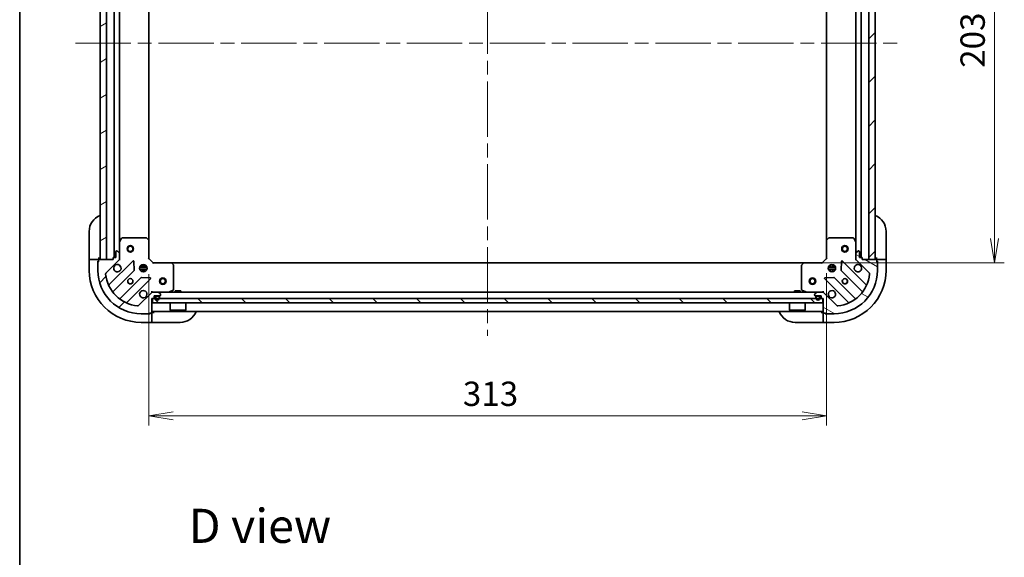
# Model space of a CAD drawing. Units: millimetres. Extents: x -1900 to 7544, y 36 to 1441.
# Drawn here: x 65 to 520, y 804 to 1052 of the extents above; entities that cross this region are included whole.
import ezdxf

# ---------------------------------------------------------------- set-up
doc = ezdxf.new("R2010")
doc.units = ezdxf.units.MM
doc.header["$LTSCALE"] = 4.5
doc.linetypes.add('CHAIN', pattern=[0.35429999999999995, 0.2362, -0.0295, 0.0591, -0.0295])
doc.layers.get('Defpoints').update_dxf_attribs({"lineweight": 25})
for name, color, linetype, lineweight in [('Border (ISO)', 7, 'Continuous', 35), ('Centerline (ISO)', 131, 'Continuous', 18), ('Dimension (ISO)', 7, 'Continuous', 18), ('Hatch (ISO)', 1, 'Continuous', 18), ('Symbol (ISO)', 7, 'Continuous', 18), ('Visible (ISO)', 7, 'Continuous', 35)]:
    doc.layers.add(name, color=color, linetype=linetype, lineweight=lineweight)
doc.styles.add('Note Text (TK)', font='MS PGothic.ttf')
doc.dimstyles.new('Default - Method 1b (TK)', dxfattribs={"dimscale": 4.5, "dimtxt": 2.5, "dimasz": 2.5, "dimexe": 1, "dimexo": 1.499999999999999, "dimgap": 1, "dimtad": 1, "dimrnd": 1e-08, "dimdsep": 46, "dimtxsty": 'Note Text (TK)', "dimblk": 'OPEN', "dimcen": 0.09, "dimdle": 5, "dimclrd": 100, "dimclre": 100, "dimclrt": 7, "dimadec": 1, "dimazin": 1, "dimtfac": 1, "dimtmove": 0, "dimatfit": 3, "dimldrblk": 'OPEN', "dimfxl": 1, "dimtolj": 1, "dimlwd": -1, "dimlwe": -1, "dimarcsym": 0})
pattern_1 = [(45, (0, 0), (-10.1027881362028, 10.1027881362028), [])]
pattern_2 = [(30.000022219255, (0, 0), (-7.143754798369492, 12.37333518622901), [])]
pattern_3 = [(135.0002104591499, (0, 0), (-10.10275102652165, -10.10282524574763), [])]
pattern_4 = [(59.999977780745, (0, 0), (-12.37333518622901, 7.143754798369492), [])]
pattern_5 = [(120.00017538262, (0, 0), (-12.37331608946366, -7.14378787480561), [])]

# ---------------------------------------------------------------- blocks, each defined once
blk = doc.blocks.new('Borders tk図枠')
at = {"layer": 'Border (ISO)'}
blk.add_line((14.49999999999999, 289), (14.50000000000001, 8.000000000000007), dxfattribs=at)
blk = doc.blocks.new('_Open')
at = {"color": 0, "linetype": 'ByBlock', "lineweight": -2}
for p, q in [((-1, 0.1666666666666666), (0, 0)), ((-1, -0.1666666666666666), (0, 0)), ((0, 0), (-1, 0))]:
    blk.add_line(p, q, dxfattribs=at)
blk = doc.blocks.new('*D7')
at = {"layer": 'Defpoints', "color": 0}
for p in [(427.4074020958553, 1142.877682842431), (427.407402095857, 939.8776828424315), (515.434699648544, 939.8776828424315)]:
    blk.add_point(p, dxfattribs=at)
at = {"layer": 'Dimension (ISO)', "color": 100}
for p, q in [((434.1574020958553, 1142.877682842431), (519.934699648544, 1142.877682842431)), ((515.434699648544, 1131.627682842431), (515.434699648544, 951.1276828424315)), ((434.157402095857, 939.8776828424315), (519.934699648544, 939.8776828424315))]:
    blk.add_line(p, q, dxfattribs=at)
at = {"layer": 'Dimension (ISO)', "color": 100, "xscale": 11.25, "yscale": 11.25, "zscale": 11.25}
for p, rotation in [((515.434699648544, 1142.877682842431), 90), ((515.434699648544, 939.8776828424315), 270)]:
    blk.add_blockref('_Open', p, dxfattribs=dict(at, rotation=rotation))
at = {"layer": 'Dimension (ISO)', "color": 7, "insert": (505.3096996485441, 1029.935921137803), "char_height": 11.25, "attachment_point": 4, "rotation": 90, "style": 'Note Text (TK)'}
blk.add_mtext('\\A1;203', dxfattribs=at)
blk = doc.blocks.new('*D8')
at = {"layer": 'Defpoints', "color": 0}
for p in [(124.8440046305953, 941.377682842431), (437.8440046305954, 941.8776828424311), (437.8440046305954, 869.255218025928)]:
    blk.add_point(p, dxfattribs=at)
at = {"layer": 'Dimension (ISO)', "color": 100}
for p, q in [((124.8440046305953, 934.6276828424311), (124.8440046305953, 864.755218025928)), ((437.8440046305954, 935.127682842431), (437.8440046305954, 864.755218025928)), ((136.0940046305953, 869.255218025928), (426.5940046305954, 869.255218025928))]:
    blk.add_line(p, q, dxfattribs=at)
at = {"layer": 'Dimension (ISO)', "color": 100, "xscale": 11.25, "yscale": 11.25, "zscale": 11.25, "rotation": 180}
blk.add_blockref('_Open', (124.8440046305953, 869.255218025928), dxfattribs=at)
at = {"layer": 'Dimension (ISO)', "color": 100, "xscale": 11.25, "yscale": 11.25, "zscale": 11.25}
blk.add_blockref('_Open', (437.8440046305954, 869.255218025928), dxfattribs=at)
at = {"layer": 'Dimension (ISO)', "color": 7, "insert": (269.9022429259679, 879.380218025928), "char_height": 11.25, "attachment_point": 4, "style": 'Note Text (TK)'}
blk.add_mtext('\\A1;313', dxfattribs=at)

msp = doc.modelspace()

# ---------------------------------------------------------------- hatches: boundary and pattern name
at = {"layer": 'Hatch (ISO)'}
h = msp.add_hatch(dxfattribs=at)
h.set_pattern_fill('ANSI31', color=256, scale=114.3, angle=-14.99997778074499, style=0)
h.set_pattern_definition(pattern_2)
h.paths.add_polyline_path([(105.3440046305954, 1141.377682842431), (102.3440046305953, 1141.377682842431), (102.3440046305956, 941.3776828424309), (105.3440046305955, 941.3776828424309)])
h = msp.add_hatch(dxfattribs=at)
h.set_pattern_fill('ANSI31', color=256, scale=114.3, style=0)
h.set_pattern_definition(pattern_1)
h.paths.add_polyline_path([(457.3440046305953, 941.3776828424303), (460.3440046305954, 941.3776828424303), (460.3440046305954, 1141.37768284243), (457.3440046305955, 1141.37768284243)])
h = msp.add_hatch(dxfattribs=at)
h.set_pattern_fill('ANSI31', color=256, scale=114.3, style=0)
h.set_pattern_definition(pattern_1)
edge = h.paths.add_edge_path()
edge.add_ellipse((126.7582181929687, 925.3776828424307), major_axis=(-0.9999999999999998, -6e-16), ratio=1, start_angle=269.9999999999999, end_angle=314.9999999999999)
edge.add_line((126.0511114117822, 926.0847896236173), (120.073126632419, 920.1068048442542))
edge.add_ellipse((119.7195732418257, 920.4603582348475), major_axis=(-0.3535533905932724, -0.3535533905932749), ratio=1, start_angle=39.172893488878174, end_angle=90.0000000000012, ccw=False)
edge.add_ellipse((121.3440046305956, 936.3776828424308), major_axis=(-16.41474100157035, 1.675194869668956), ratio=1, start_angle=11.654213022238423, end_angle=90, ccw=False)
edge.add_ellipse((105.4266800230122, 934.7532514536608), major_axis=(-0.0507634808990606, 0.4974163939869781), ratio=1, start_angle=39.1728934888792, end_angle=89.99999999999199, ccw=False)
edge.add_line((105.073126632419, 935.106804844254), (111.0511114117821, 941.0847896236171))
edge.add_ellipse((110.3440046305956, 941.7918964048039), major_axis=(0.7071067811865436, 0.7071067811865426), ratio=1, start_angle=270.0000000000001, end_angle=315.0000000000011)
edge.add_line((111.3440046305956, 941.7918964048039), (111.3440046305956, 944.1705760612443))
edge.add_ellipse((110.8440046305956, 944.1705760612441), major_axis=(-8e-16, 0.5000000000000006), ratio=1, start_angle=269.9999999999999, end_angle=314.9999999999985)
edge.add_line((111.1975580211889, 944.5241294518376), (110.4904512400023, 945.2312362330239))
edge.add_ellipse((110.136897849409, 944.8776828424309), major_axis=(-0.3535533905932715, 0.3535533905932735), ratio=1, start_angle=270.0000000000031, end_angle=315.0000000000002)
edge.add_line((110.136897849409, 945.3776828424308), (109.9440046305956, 945.3776828424308))
edge.add_ellipse((109.9440046305956, 945.0776828424308), major_axis=(-0.299999999999998, 1.7e-15), ratio=1, start_angle=270.0000000000003, end_angle=360.0000000000003)
edge.add_line((109.6440046305956, 945.0776828424308), (109.6440046305956, 942.3776828424307))
edge.add_line((109.6440046305956, 942.3776828424307), (108.6440046305956, 942.3776828424307))
edge.add_ellipse((108.6440046305956, 942.0776828424306), major_axis=(-0.3000000000000003, 1.7e-15), ratio=1, start_angle=270.0000000000071, end_angle=360.0000000000003)
edge.add_line((108.3440046305956, 942.0776828424306), (108.3440046305956, 941.3776828424307))
edge.add_line((108.3440046305956, 941.3776828424307), (101.9440046305956, 941.3776828424307))
edge.add_ellipse((101.9440046305956, 941.0776828424307), major_axis=(-0.299999999999998, 1.7e-15), ratio=1, start_angle=270.0000000000003, end_angle=360.0000000000003)
edge.add_line((101.6440046305956, 941.0776828424307), (101.6440046305956, 940.3776828424307))
edge.add_ellipse((101.6440046305956, 940.0776828424307), major_axis=(-0.3000000000000013, -5e-16), ratio=1, start_angle=269.9999999999999, end_angle=359.9999999999999)
edge.add_line((101.3440046305956, 940.0776828424307), (101.3440046305956, 936.3776828424305))
edge.add_ellipse((121.3440046305956, 936.3776828424308), major_axis=(3.38e-14, -20), ratio=1, start_angle=270, end_angle=360)
edge.add_line((121.3440046305956, 916.3776828424309), (125.0440046305957, 916.3776828424309))
edge.add_ellipse((125.0440046305956, 916.6776828424307), major_axis=(0.3000000000000025, 1.6e-15), ratio=1, start_angle=270.0000000000031, end_angle=359.9999999999963)
edge.add_line((125.3440046305956, 916.6776828424307), (126.0440046305956, 916.6776828424307))
edge.add_ellipse((126.0440046305956, 916.9776828424307), major_axis=(0.3000000000000025, 1.6e-15), ratio=1, start_angle=269.9999999999997, end_angle=359.9999999999997)
edge.add_line((126.3440046305956, 916.9776828424307), (126.3440046305956, 923.3776828424307))
edge.add_line((126.3440046305956, 923.3776828424309), (127.0440046305956, 923.3776828424309))
edge.add_ellipse((127.0440046305956, 923.677682842431), major_axis=(0.299999999999998, 5e-16), ratio=1, start_angle=269.9999999999999, end_angle=359.9999999999999)
edge.add_line((127.3440046305956, 923.677682842431), (127.3440046305956, 924.677682842431))
edge.add_line((127.3440046305956, 924.6776828424307), (130.0440046305956, 924.6776828424307))
edge.add_ellipse((130.0440046305956, 924.9776828424307), major_axis=(0.299999999999998, -1.7e-15), ratio=1, start_angle=270.0000000000003, end_angle=360.0000000000003)
edge.add_line((130.3440046305956, 924.9776828424307), (130.3440046305956, 925.1705760612441))
edge.add_ellipse((129.8440046305956, 925.1705760612441), major_axis=(-1.9e-15, 0.5000000000000027), ratio=1, start_angle=269.9999999999998, end_angle=314.9999999999998)
edge.add_line((130.1975580211889, 925.5241294518376), (129.4904512400024, 926.2312362330241))
edge.add_ellipse((129.1368978494091, 925.8776828424307), major_axis=(-0.3535533905932748, 0.3535533905932724), ratio=1, start_angle=269.9999999999969, end_angle=314.9999999999978)
edge.add_line((129.1368978494091, 926.3776828424308), (126.7582181929687, 926.3776828424308))
h = msp.add_hatch(dxfattribs=at)
h.set_pattern_fill('ANSI31', color=256, scale=114.3, angle=105.00024553567, style=0)
h.set_pattern_definition([(150.00024553567, (0, 0), (-7.143696975159262, -12.37336857032475), [])])
edge = h.paths.add_edge_path()
edge.add_ellipse((452.3440046305956, 941.7918964048041), major_axis=(5e-16, -0.9999999999999998), ratio=1, start_angle=270, end_angle=314.9999999999999)
edge.add_line((451.6368978494091, 941.0847896236177), (457.6148826287722, 935.1068048442545))
edge.add_ellipse((457.2613292381789, 934.7532514536609), major_axis=(0.3535533905932749, -0.3535533905932725), ratio=1, start_angle=39.172893488878174, end_angle=90.00000000000267, ccw=False)
edge.add_ellipse((441.3440046305956, 936.3776828424308), major_axis=(-1.675194869668958, -16.41474100157035), ratio=1, start_angle=11.65421302223831, end_angle=89.99999999999989, ccw=False)
edge.add_ellipse((442.9684360193655, 920.4603582348475), major_axis=(-0.4974163939869781, -0.0507634808990606), ratio=1, start_angle=39.1728934888792, end_angle=89.9999999999979, ccw=False)
edge.add_line((442.6148826287722, 920.1068048442543), (436.636897849409, 926.0847896236176))
edge.add_ellipse((435.9297910682226, 925.377682842431), major_axis=(-0.707106781186543, 0.707106781186544), ratio=1, start_angle=270.0000000000001, end_angle=315.0000000000011)
edge.add_line((435.9297910682225, 926.377682842431), (433.5511114117822, 926.377682842431))
edge.add_ellipse((433.5511114117821, 925.8776828424311), major_axis=(-0.5000000000000006, -8e-16), ratio=1, start_angle=269.9999999999958, end_angle=314.9999999999999)
edge.add_line((433.1975580211889, 926.2312362330241), (432.4904512400023, 925.5241294518377))
edge.add_ellipse((432.8440046305956, 925.1705760612443), major_axis=(-0.3535533905932737, -0.3535533905932715), ratio=1, start_angle=270.0000000000002, end_angle=314.9999999999981)
edge.add_line((432.3440046305957, 925.1705760612443), (432.3440046305957, 924.9776828424309))
edge.add_ellipse((432.6440046305956, 924.9776828424309), major_axis=(-1.8e-15, -0.299999999999998), ratio=1, start_angle=270.0000000000003, end_angle=360.0000000000004)
edge.add_line((432.6440046305956, 924.6776828424311), (435.3440046305956, 924.6776828424311))
edge.add_line((435.3440046305956, 924.6776828424311), (435.3440046305956, 923.6776828424311))
edge.add_ellipse((435.6440046305956, 923.6776828424311), major_axis=(-1.8e-15, -0.3000000000000003), ratio=1, start_angle=270.0000000000003, end_angle=360.0000000000004)
edge.add_line((435.6440046305956, 923.3776828424309), (436.3440046305957, 923.3776828424309))
edge.add_line((436.3440046305956, 923.3776828424309), (436.3440046305956, 916.9776828424311))
edge.add_ellipse((436.6440046305956, 916.9776828424309), major_axis=(-1.8e-15, -0.299999999999998), ratio=1, start_angle=270.0000000000003, end_angle=360.0000000000004)
edge.add_line((436.6440046305956, 916.677682842431), (437.3440046305956, 916.677682842431))
edge.add_ellipse((437.6440046305956, 916.677682842431), major_axis=(5e-16, -0.3000000000000013), ratio=1, start_angle=269.9999999999999, end_angle=359.9999999999999)
edge.add_line((437.6440046305956, 916.377682842431), (441.3440046305956, 916.377682842431))
edge.add_ellipse((441.3440046305956, 936.3776828424308), major_axis=(20, 3.16e-14), ratio=1, start_angle=270, end_angle=360)
edge.add_line((461.3440046305956, 936.3776828424308), (461.3440046305956, 940.0776828424309))
edge.add_ellipse((461.0440046305956, 940.077682842431), major_axis=(-1.6e-15, 0.3000000000000025), ratio=1, start_angle=269.9999999999997, end_angle=359.9999999999997)
edge.add_line((461.0440046305956, 940.3776828424311), (461.0440046305956, 941.077682842431))
edge.add_ellipse((460.7440046305955, 941.077682842431), major_axis=(-1.6e-15, 0.3000000000000025), ratio=1, start_angle=269.9999999999997, end_angle=359.9999999999997)
edge.add_line((460.7440046305955, 941.377682842431), (454.3440046305956, 941.377682842431))
edge.add_line((454.3440046305955, 941.377682842431), (454.3440046305955, 942.0776828424312))
edge.add_ellipse((454.0440046305956, 942.077682842431), major_axis=(-5e-16, 0.299999999999998), ratio=1, start_angle=269.9999999999999, end_angle=359.9999999999999)
edge.add_line((454.0440046305956, 942.377682842431), (453.0440046305955, 942.377682842431))
edge.add_line((453.0440046305955, 942.377682842431), (453.0440046305955, 945.077682842431))
edge.add_ellipse((452.7440046305955, 945.0776828424309), major_axis=(1.8e-15, 0.299999999999998), ratio=1, start_angle=270.0000000000003, end_angle=360.0000000000004)
edge.add_line((452.7440046305955, 945.3776828424311), (452.5511114117821, 945.3776828424311))
edge.add_ellipse((452.5511114117821, 944.877682842431), major_axis=(-0.5000000000000027, -1.9e-15), ratio=1, start_angle=269.9999999999998, end_angle=315.0000000000012)
edge.add_line((452.1975580211888, 945.2312362330243), (451.4904512400023, 944.5241294518377))
edge.add_ellipse((451.8440046305955, 944.1705760612444), major_axis=(-0.3535533905932726, -0.3535533905932748), ratio=1, start_angle=270.0000000000012, end_angle=314.9999999999978)
edge.add_line((451.3440046305955, 944.1705760612444), (451.3440046305955, 941.7918964048039))
h = msp.add_hatch(dxfattribs=at)
h.set_pattern_fill('ANSI31', color=256, scale=114.3, angle=90.00021045915, style=0)
h.set_pattern_definition(pattern_3)
h.paths.add_polyline_path([(436.0940046305956, 921.3776828424311), (436.0940046305956, 923.3776828424311), (126.5940046305956, 923.3776828424307), (126.5940046305956, 921.3776828424305)])
h = msp.add_hatch(dxfattribs=at)
h.set_pattern_fill('ANSI31', color=256, scale=114.3, angle=14.99997778074499, style=0)
h.set_pattern_definition(pattern_4)
edge = h.paths.add_edge_path()
edge.add_line((129.8440046305956, 923.6576828424307), (129.8440046305956, 924.1576828424307))
edge.add_ellipse((129.3440046305956, 924.1576828424307), major_axis=(6e-16, 0.5000000000000001), ratio=1, start_angle=270.0000000000001, end_angle=360)
edge.add_line((129.3440046305956, 924.6576828424307), (128.3440046305956, 924.6576828424307))
edge.add_ellipse((128.3440046305956, 924.1576828424307), major_axis=(-0.4999999999999993, 1.1e-15), ratio=1, start_angle=270.0000000000021, end_angle=360.0000000000001)
edge.add_line((127.8440046305956, 924.1576828424307), (127.8440046305956, 923.6576828424307))
edge.add_ellipse((128.8440046305956, 923.6576828424307), major_axis=(-1.3e-15, -1), ratio=1, start_angle=270.0000000000001, end_angle=450)
edge = h.paths.add_edge_path(flags=0)
edge.add_line((128.0440046305956, 923.6576828424307), (128.0440046305956, 924.1576828424307))
edge.add_ellipse((128.3440046305956, 924.1576828424307), major_axis=(1e-16, 0.3000000000000001), ratio=1, start_angle=0, end_angle=90, ccw=False)
edge.add_line((128.3440046305956, 924.4576828424309), (129.3440046305956, 924.4576828424309))
edge.add_ellipse((129.3440046305956, 924.1576828424307), major_axis=(0.3000000000000001, -6e-16), ratio=1, start_angle=1.1368683772161603e-13, end_angle=90.00000000000011, ccw=False)
edge.add_line((129.6440046305956, 924.1576828424307), (129.6440046305956, 923.6576828424307))
edge.add_ellipse((128.8440046305956, 923.6576828424307), major_axis=(-1.2e-15, -0.8000000000000002), ratio=1, start_angle=270.0000000000001, end_angle=450.0000000000001, ccw=False)
h = msp.add_hatch(dxfattribs=at)
h.set_pattern_fill('ANSI31', color=256, scale=114.3, angle=-14.99997778074499, style=0)
h.set_pattern_definition(pattern_2)
edge = h.paths.add_edge_path()
edge.add_line((129.3440046305956, 924.4576828424309), (128.3440046305956, 924.4576828424309))
edge.add_ellipse((128.3440046305956, 924.1576828424307), major_axis=(-0.2999999999999999, 6e-16), ratio=1, start_angle=270.0000000000035, end_angle=360.0000000000001)
edge.add_line((128.0440046305956, 924.1576828424307), (128.0440046305956, 923.6576828424307))
edge.add_ellipse((128.8440046305956, 923.6576828424307), major_axis=(-1.1e-15, -0.8), ratio=1, start_angle=270.0000000000001, end_angle=450)
edge.add_line((129.6440046305956, 923.6576828424307), (129.6440046305956, 924.1576828424307))
edge.add_ellipse((129.3440046305956, 924.1576828424307), major_axis=(4e-16, 0.3000000000000002), ratio=1, start_angle=270.0000000000001, end_angle=360.0000000000001)
h = msp.add_hatch(dxfattribs=at)
h.set_pattern_fill('ANSI31', color=256, scale=114.3, angle=75.00017538262, style=0)
h.set_pattern_definition(pattern_5)
h.paths.add_polyline_path([(128.3940046305956, 924.677682842431), (128.3940046305956, 924.6576828424307), (129.2940046305956, 924.6576828424307), (129.2940046305956, 924.6776828424307)])
h = msp.add_hatch(dxfattribs=at)
h.set_pattern_fill('ANSI31', color=256, scale=114.3, angle=90.00021045915, style=0)
h.set_pattern_definition(pattern_3)
edge = h.paths.add_edge_path()
edge.add_line((434.8440046305953, 923.6576828424311), (434.8440046305953, 924.1576828424312))
edge.add_ellipse((434.3440046305953, 924.1576828424312), major_axis=(2.6e-15, 0.5000000000000001), ratio=1, start_angle=270.0000000000003, end_angle=360.0000000000003)
edge.add_line((434.3440046305953, 924.6576828424311), (433.3440046305953, 924.6576828424311))
edge.add_ellipse((433.3440046305953, 924.1576828424312), major_axis=(-0.4999999999999993, 3.1e-15), ratio=1, start_angle=270.0000000000003, end_angle=360.0000000000004)
edge.add_line((432.8440046305953, 924.1576828424312), (432.8440046305954, 923.6576828424313))
edge.add_ellipse((433.8440046305954, 923.6576828424311), major_axis=(-5.3e-15, -1), ratio=1, start_angle=270.0000000000023, end_angle=450.0000000000002)
edge = h.paths.add_edge_path(flags=0)
edge.add_line((433.0440046305954, 923.6576828424311), (433.0440046305954, 924.1576828424312))
edge.add_ellipse((433.3440046305953, 924.1576828424312), major_axis=(1.3e-15, 0.3000000000000001), ratio=1, start_angle=2.8421709430404007e-13, end_angle=90.00000000000023, ccw=False)
edge.add_line((433.3440046305953, 924.4576828424312), (434.3440046305953, 924.4576828424312))
edge.add_ellipse((434.3440046305953, 924.1576828424312), major_axis=(0.3000000000000001, -1.8e-15), ratio=1, start_angle=3.979039320256561e-13, end_angle=90.00000000000028, ccw=False)
edge.add_line((434.6440046305954, 924.1576828424312), (434.6440046305954, 923.6576828424313))
edge.add_ellipse((433.8440046305954, 923.6576828424311), major_axis=(-4.4e-15, -0.8000000000000002), ratio=1, start_angle=270.00000000000284, end_angle=450.0000000000003, ccw=False)
h = msp.add_hatch(dxfattribs=at)
h.set_pattern_fill('ANSI31', color=256, scale=114.3, angle=75.00017538262, style=0)
h.set_pattern_definition(pattern_5)
edge = h.paths.add_edge_path()
edge.add_line((434.3440046305953, 924.4576828424312), (433.3440046305953, 924.4576828424312))
edge.add_ellipse((433.3440046305953, 924.1576828424312), major_axis=(-0.2999999999999999, 1.8e-15), ratio=1, start_angle=270.0000000000003, end_angle=360.0000000000004)
edge.add_line((433.0440046305953, 924.1576828424312), (433.0440046305953, 923.6576828424313))
edge.add_ellipse((433.8440046305954, 923.6576828424311), major_axis=(-4.3e-15, -0.8), ratio=1, start_angle=270.0000000000029, end_angle=450.0000000000002)
edge.add_line((434.6440046305954, 923.6576828424311), (434.6440046305954, 924.1576828424312))
edge.add_ellipse((434.3440046305953, 924.1576828424312), major_axis=(1.6e-15, 0.3000000000000002), ratio=1, start_angle=270.0000000000003, end_angle=360.0000000000003)
h = msp.add_hatch(dxfattribs=at)
h.set_pattern_fill('ANSI31', color=256, scale=114.3, angle=14.99997778074499, style=0)
h.set_pattern_definition(pattern_4)
h.paths.add_polyline_path([(433.3940046305953, 924.6776828424312), (433.3940046305953, 924.6576828424311), (434.2940046305953, 924.6576828424311), (434.2940046305953, 924.6776828424312)])

# ---------------------------------------------------------------- linework, layer by layer
at = {"layer": 'Centerline (ISO)', "linetype": 'CHAIN', "ltscale": 23.99096870422363}
for p, q in [((281.3440046305962, 1176.62768284243), (281.3440046305952, 906.1276828424309)), ((91.09400463059544, 1041.377682842431), (471.5940046305954, 1041.37768284243))]:
    msp.add_line(p, q, dxfattribs=at)
at = {"layer": 'Visible (ISO)'}
for p, q in [((102.3440046305952, 1141.377682842431), (102.3440046305956, 941.3776828424309)), ((105.3440046305955, 941.3776828424309), (105.3440046305954, 1141.377682842431)), ((457.3440046305952, 1141.37768284243), (457.3440046305953, 941.3776828424309)), ((460.3440046305954, 941.377682842431), (460.3440046305953, 1141.37768284243)), ((108.8440046305949, 1140.377682842429), (108.8440046305952, 942.3776828424308)), ((453.8440046305951, 942.3776828424317), (453.8440046305949, 1140.37768284243)), ((111.3440046305953, 949.306862449181), (111.344004630595, 1133.448503235679)), ((124.8440046305952, 950.3142853771695), (124.8440046305949, 1132.441080307691)), ((437.844004630595, 1132.441080307691), (437.8440046305952, 950.3142853771704)), ((451.3440046305949, 1133.44850323568), (451.3440046305952, 949.3068624491817)), ((97.34400463059563, 942.3776828424315), (97.34400463059588, 954.3776828424315)), ((112.2610866699203, 951.2118469210808), (111.3756764732954, 949.4410265278309)), ((123.7257865542164, 951.3776828424308), (112.5294148272203, 951.3776828424308)), ((124.7486610253076, 950.5336384261642), (123.9304429489287, 951.2970358914257)), ((124.8440046305953, 941.8776828424309), (124.8440046305953, 950.3142853771693)), ((437.8440046305954, 950.3142853771697), (437.8440046305954, 941.8776828424311)), ((438.757566312262, 951.297035891426), (437.9393482358832, 950.5336384261645)), ((450.1585944339704, 951.3776828424312), (438.9622227069743, 951.3776828424312)), ((451.3123327878953, 949.4410265278314), (450.4269225912704, 951.2118469210811)), ((465.3440046306087, 954.3776828424304), (465.3440046306084, 942.3776828424305)), ((111.3440046305953, 949.306862449181), (111.3440046305953, 944.1705760612443)), ((451.3440046305954, 944.1705760612446), (451.3440046305954, 949.3068624491812)), ((97.34400463059563, 942.3776828424315), (97.34400463059563, 941.3776828424316)), ((97.34400463059563, 941.3776828424315), (97.34400463059553, 936.3776828424315)), ((97.34400463059563, 941.3776828424315), (97.49045124000239, 941.3776828424315)), ((99.19755802118893, 941.3776828424315), (97.49045124000239, 941.3776828424315)), ((99.19755802118893, 941.3776828424315), (99.55111141178219, 941.3776828424315)), ((101.8440046305956, 941.3776828424315), (99.55111141178219, 941.3776828424315)), ((101.8440046305955, 941.3776828424315), (101.8440046305956, 942.3776828424315)), ((101.8440046305956, 941.3605255549056), (101.8440046305956, 941.3776828424315)), ((108.3440046305956, 941.3776828424307), (101.9440046305957, 941.3776828424307)), ((102.3440046305956, 941.3776828424309), (105.3440046305955, 941.3776828424309)), ((108.3440046305956, 942.0776828424306), (108.3440046305956, 941.3776828424307)), ((109.6440046305956, 942.3776828424307), (108.6440046305956, 942.3776828424307)), ((109.6440046305956, 945.0776828424308), (109.6440046305956, 942.3776828424307)), ((110.1368978494091, 945.3776828424305), (109.9440046305956, 945.3776828424305)), ((111.1975580211889, 944.5241294518376), (110.4904512400024, 945.2312362330239)), ((111.3440046305959, 941.3776828424307), (111.2541843517198, 941.3776828424307)), ((111.3440046305956, 941.7918964048039), (111.3440046305956, 944.1705760612441)), ((111.3440046305953, 941.7917775585847), (111.3440046305953, 941.3776828424307)), ((111.3440046305957, 941.3776828424307), (111.6942703771089, 941.3776828424332)), ((124.5440046305953, 941.7534187737189), (124.8440046305953, 941.8776828424309)), ((126.8440046305953, 939.8776828424308), (124.8440046305953, 941.8776828424309)), ((437.8440046305954, 941.8776828424311), (435.8440046305955, 939.8776828424312)), ((437.8440046305954, 941.8776828424311), (438.1440046305955, 941.7534187737192)), ((450.9937388840819, 941.3776828424335), (451.3440046305951, 941.3776828424312)), ((451.3440046305955, 944.1705760612444), (451.3440046305955, 941.7918964048039)), ((451.3440046305954, 941.3776828424312), (451.3440046305954, 941.7917775585848)), ((451.433824909471, 941.3776828424312), (451.3440046305949, 941.3776828424312)), ((452.1975580211888, 945.2312362330243), (451.4904512400023, 944.5241294518377)), ((452.7440046305955, 945.3776828424308), (452.5511114117821, 945.3776828424308)), ((453.0440046305955, 942.3776828424308), (453.0440046305955, 945.0776828424309)), ((454.0440046305955, 942.3776828424308), (453.0440046305955, 942.3776828424308)), ((454.3440046305955, 941.3776828424309), (454.3440046305955, 942.077682842431)), ((460.7440046305955, 941.3776828424309), (454.3440046305955, 941.3776828424309)), ((457.3440046305953, 941.3776828424309), (460.3440046305954, 941.377682842431)), ((460.8440046306085, 942.3776828424305), (460.8440046306085, 941.3776828424303)), ((463.1368978494219, 941.3776828424303), (460.8440046306085, 941.3776828424303)), ((460.8440046306085, 941.3776828424303), (460.8440046306085, 941.3605255549011)), ((463.1368978494219, 941.3776828424303), (463.4904512400151, 941.3776828424303)), ((465.1975580212017, 941.3776828424303), (463.4904512400153, 941.3776828424303)), ((465.1975580212017, 941.3776828424303), (465.3440046306084, 941.3776828424303)), ((465.3440046306084, 941.3776828424303), (465.3440046306084, 942.3776828424305)), ((465.3440046306084, 936.3776828424304), (465.3440046306084, 941.3776828424303)), ((101.3440046305956, 940.5776828424313), (101.6440046305954, 940.5776828424313)), ((101.3440046305956, 940.0776828424309), (101.3440046305956, 940.5776828424313)), ((101.3440046305957, 940.0776828424307), (101.3440046305957, 936.3776828424308)), ((101.6440046305957, 941.0776828424307), (101.6440046305957, 940.3776828424307)), ((105.073126632419, 935.106804844254), (111.0511114117822, 941.0847896236173)), ((117.4548281295713, 940.6885063414067), (106.631487619147, 929.8651658309823)), ((118.1382467336578, 936.5598128956344), (117.9666746304018, 940.4894601232603)), ((120.7046449995197, 937.8276828424304), (123.983364261671, 937.8276828424304)), ((120.70464499952, 936.9276828424304), (123.9833642616707, 936.9276828424304)), ((121.3857470611002, 938.3776828424305), (120.9692319221082, 938.3776828424305)), ((121.3440046305954, 938.752455550918), (121.3440046305954, 938.3776828424304)), ((121.8940046305954, 938.261870296677), (121.8940046305954, 939.0170424735066)), ((122.7940046305954, 938.261870296677), (122.7940046305954, 939.0170424735066)), ((123.7187773390824, 938.3776828424304), (123.3022622000907, 938.3776828424304)), ((123.3440046305954, 938.7524555509175), (123.3440046305954, 938.3776828424304)), ((126.8440046305953, 939.8776828424308), (126.7197405618834, 939.5776828424308)), ((135.2806071653338, 939.8776828424308), (126.8440046305953, 939.8776828424308)), ((427.4074020958567, 939.877682842431), (135.2806071653339, 939.8776828424304)), ((136.2633576795902, 938.9641211607642), (135.4999602143287, 939.782339237143)), ((136.3440046305953, 927.5630930390558), (136.3440046305953, 938.759464766052)), ((426.3440046305955, 938.7594647660524), (426.3440046305955, 927.5630930390562)), ((427.188049046862, 939.7823392371434), (426.4246515816005, 938.9641211607646)), ((435.8440046305955, 939.8776828424312), (427.4074020958569, 939.8776828424312)), ((435.9682686993074, 939.5776828424313), (435.8440046305955, 939.8776828424313)), ((438.7046449995197, 937.827682842431), (441.9833642616707, 937.827682842431)), ((438.7046449995199, 936.9276828424311), (441.9833642616707, 936.9276828424311)), ((439.3857470610994, 938.3776828424309), (438.9692319221082, 938.3776828424309)), ((439.3440046305949, 938.3776828424309), (439.3440046305949, 938.752455550918)), ((439.8940046305948, 939.0170424735066), (439.8940046305948, 938.2618702966771)), ((440.7940046305949, 939.0170424735069), (440.7940046305949, 938.2618702966771)), ((441.7187773390822, 938.3776828424311), (441.3022622000903, 938.3776828424311)), ((441.3440046305948, 938.3776828424309), (441.3440046305948, 938.7524555509182)), ((444.7213346307889, 940.4894601232609), (444.5497625275329, 936.5598128956348)), ((456.0565216420438, 929.8651658309828), (445.2331811316195, 940.6885063414071)), ((451.636897849409, 941.0847896236176), (457.6148826287722, 935.1068048442543)), ((461.0440046305955, 940.3776828424309), (461.0440046305956, 941.077682842431)), ((461.0440046305953, 940.5776828424304), (461.3440046306085, 940.5776828424304)), ((461.3440046306085, 940.5776828424304), (461.3440046306084, 940.077682842431)), ((461.3440046305956, 936.3776828424308), (461.3440046305956, 940.077682842431)), ((108.3512292101617, 926.6351599536914), (118.0506643015392, 936.3345950450689)), ((121.3009168332334, 933.0843425133748), (111.6014817418559, 923.3849074219974)), ((114.831487619147, 921.6651658309825), (125.6548281295713, 932.4885063414066)), ((121.3857470611001, 936.3776828424304), (120.969231922109, 936.3776828424304)), ((121.3440046305954, 936.3776828424304), (121.3440046305954, 936.002910133944)), ((125.4557819114249, 933.0003528422372), (121.526134683799, 933.1719249454932)), ((121.8940046305954, 935.7383232113555), (121.8940046305954, 936.493495388184)), ((122.7940046305954, 935.7383232113555), (122.7940046305955, 936.4934953881839)), ((123.7187773390817, 936.3776828424304), (123.3022622000907, 936.3776828424304)), ((123.3440046305954, 936.3776828424304), (123.3440046305954, 936.0029101339442)), ((437.0331811316194, 932.4885063414072), (447.8565216420438, 921.6651658309828)), ((441.1618745773917, 933.1719249454939), (437.2322273497658, 933.0003528422377)), ((439.3857470610994, 936.3776828424308), (438.9692319221087, 936.3776828424308)), ((439.3440046305949, 936.0029101339447), (439.3440046305949, 936.3776828424308)), ((439.8940046305948, 936.4934953881846), (439.8940046305948, 935.7383232113559)), ((440.7940046305949, 936.4934953881846), (440.7940046305949, 935.7383232113557)), ((441.7187773390818, 936.3776828424311), (441.3022622000903, 936.3776828424311)), ((441.3440046305948, 936.0029101339442), (441.3440046305948, 936.3776828424308)), ((451.0865275193349, 923.3849074219977), (441.3870924279574, 933.084342513375)), ((444.6373449596515, 936.3345950450692), (454.336780051029, 926.6351599536918)), ((126.0511114117821, 926.0847896236173), (120.073126632419, 920.1068048442542)), ((126.3440046305978, 926.7279485889444), (126.3440046305953, 926.3776828424315)), ((126.7582181929685, 926.3776828424305), (126.3440046305953, 926.3776828424305)), ((126.3440046305953, 926.2878625635554), (126.3440046305953, 926.3776828424305)), ((126.3440046305956, 916.9776828424307), (126.3440046305956, 923.3776828424307)), ((126.3440046305956, 923.3776828424307), (127.0440046305956, 923.3776828424309)), ((436.0940046305956, 923.3776828424311), (126.5940046305956, 923.3776828424307)), ((126.5940046305956, 923.3776828424309), (126.5940046305956, 921.3776828424309)), ((129.1368978494091, 926.3776828424308), (126.7582181929687, 926.3776828424305)), ((127.3440046305956, 923.6776828424307), (127.3440046305956, 924.6776828424307)), ((127.3440046305956, 924.6776828424307), (130.0440046305956, 924.6776828424307)), ((127.8440046305956, 924.1576828424307), (127.8440046305956, 923.6576828424307)), ((128.0440046305956, 923.6576828424307), (128.0440046305956, 924.1576828424307)), ((128.0440046305956, 924.1576828424307), (128.0440046305956, 923.6576828424307)), ((129.3440046305956, 924.6576828424307), (128.3440046305956, 924.6576828424307)), ((128.3440046305956, 924.4576828424307), (129.3440046305956, 924.4576828424307)), ((129.3440046305956, 924.4576828424307), (128.3440046305956, 924.4576828424307)), ((128.3940046305956, 924.677682842431), (128.3940046305956, 924.6576828424307)), ((129.2940046305956, 924.677682842431), (128.3940046305956, 924.677682842431)), ((128.3940046305956, 924.6576828424307), (129.2940046305956, 924.6576828424307)), ((433.5511114117818, 926.377682842431), (129.1368978494089, 926.3776828424305)), ((129.2940046305956, 924.6576828424307), (129.2940046305956, 924.677682842431)), ((130.1975580211889, 925.5241294518376), (129.4904512400023, 926.2312362330241)), ((129.6440046305956, 924.1576828424307), (129.6440046305956, 923.6576828424307)), ((129.6440046305956, 923.6576828424307), (129.6440046305956, 924.1576828424307)), ((129.8440046305956, 923.6576828424307), (129.8440046305956, 924.1576828424307)), ((130.3440046305956, 924.9776828424307), (130.3440046305956, 925.1705760612441)), ((134.4073483159953, 926.4093546851309), (136.1781687092453, 927.2947648817559)), ((139.5940046305832, 926.977682842431), (137.0940046305833, 926.977682842431)), ((137.0940046305833, 926.3776828424305), (137.0940046305833, 926.977682842431)), ((139.5940046305833, 926.3776828424305), (139.5940046305833, 926.9776828424308)), ((425.5940046305832, 926.9776828424316), (423.0940046305831, 926.9776828424316)), ((423.0940046305831, 926.377682842431), (423.0940046305831, 926.9776828424316)), ((425.5940046305831, 926.377682842431), (425.5940046305831, 926.9776828424314)), ((426.5098405519455, 927.2947648817561), (428.2806609451955, 926.4093546851313)), ((432.3440046305957, 925.1705760612444), (432.3440046305957, 924.9776828424311)), ((433.1975580211889, 926.2312362330241), (432.4904512400023, 925.5241294518377)), ((432.6440046305956, 924.6776828424311), (435.3440046305956, 924.6776828424311)), ((432.8440046305953, 924.1576828424312), (432.8440046305953, 923.6576828424311)), ((433.0440046305954, 923.6576828424311), (433.0440046305954, 924.1576828424312)), ((433.0440046305954, 924.1576828424312), (433.0440046305954, 923.6576828424311)), ((434.3440046305953, 924.6576828424311), (433.3440046305953, 924.6576828424311)), ((433.3440046305953, 924.4576828424312), (434.3440046305953, 924.4576828424312)), ((434.3440046305953, 924.4576828424312), (433.3440046305953, 924.4576828424312)), ((433.3940046305953, 924.6776828424312), (433.3940046305953, 924.6576828424311)), ((434.2940046305953, 924.6776828424312), (433.3940046305953, 924.6776828424312)), ((433.3940046305953, 924.6576828424311), (434.2940046305953, 924.6576828424311)), ((435.9297910682226, 926.377682842431), (433.5511114117822, 926.377682842431)), ((434.2940046305953, 924.6576828424311), (434.2940046305953, 924.6776828424312)), ((434.6440046305954, 924.1576828424312), (434.6440046305953, 923.6576828424311)), ((434.6440046305953, 923.6576828424311), (434.6440046305954, 924.1576828424312)), ((434.8440046305953, 923.6576828424311), (434.8440046305953, 924.157682842431)), ((435.3440046305956, 924.6776828424311), (435.3440046305956, 923.6776828424311)), ((435.6440046305957, 923.3776828424311), (436.3440046305956, 923.3776828424311)), ((436.3440046305952, 926.377682842431), (435.9297910682222, 926.377682842431)), ((436.0940046305956, 921.3776828424311), (436.0940046305956, 923.3776828424311)), ((436.3440046305954, 926.3776828424315), (436.344004630593, 926.7279485889449)), ((436.3440046305952, 926.377682842431), (436.3440046305952, 926.2878625635556)), ((436.3440046305956, 923.3776828424311), (436.3440046305956, 916.9776828424311)), ((442.6148826287723, 920.1068048442543), (436.6368978494091, 926.0847896236176)), ((126.5940046305956, 921.3776828424309), (436.0940046305956, 921.3776828424313)), ((134.7440046305953, 921.3776828424309), (134.7440046305953, 917.9776828424309)), ((141.9440046305953, 921.3776828424309), (141.9440046305953, 917.9776828424309)), ((420.7440046305952, 921.3776828424313), (420.7440046305952, 917.9776828424312)), ((427.9440046305952, 921.3776828424313), (427.9440046305952, 917.9776828424312)), ((121.3440046305956, 916.3776828424309), (125.0440046305956, 916.3776828424309)), ((125.5440046305951, 916.3776828424309), (125.0440046305954, 916.3776828424309)), ((125.3440046305956, 916.6776828424307), (126.0440046305956, 916.6776828424307)), ((125.5440046305951, 916.677682842431), (125.5440046305951, 916.3776828424309)), ((126.3440046305951, 916.8776828424308), (126.32684734307, 916.8776828424308)), ((126.3440046305953, 917.3776828424305), (436.3440046305951, 917.377682842431)), ((127.344004630595, 916.8776828424308), (126.344004630595, 916.8776828424308)), ((126.344004630595, 914.5847896236173), (126.3440046305951, 916.8776828424308)), ((126.344004630595, 914.5847896236173), (126.344004630595, 914.231236233024)), ((126.344004630595, 912.5241294518374), (126.344004630595, 914.231236233024)), ((134.7440046305953, 917.9776828424309), (141.9440046305953, 917.9776828424309)), ((134.8440046305953, 917.8776828424309), (134.7440046305953, 917.9776828424309)), ((141.8440046305953, 917.8776828424309), (134.8440046305953, 917.8776828424309)), ((141.8440046305953, 917.8776828424309), (141.9440046305953, 917.9776828424309)), ((420.7440046305952, 917.9776828424312), (427.9440046305952, 917.9776828424312)), ((420.8440046305952, 917.8776828424313), (420.7440046305952, 917.9776828424312)), ((427.8440046305952, 917.8776828424313), (420.8440046305953, 917.8776828424313)), ((427.8440046305952, 917.8776828424313), (427.9440046305952, 917.9776828424312)), ((436.3440046306078, 916.8776828424311), (435.3440046306078, 916.8776828424311)), ((436.3440046306079, 916.8776828424309), (436.3440046306078, 914.5847896236176)), ((436.3611619181208, 916.8776828424309), (436.3440046306079, 916.8776828424309)), ((436.3440046306078, 914.2312362330242), (436.3440046306078, 914.5847896236176)), ((436.3440046306078, 914.2312362330242), (436.3440046306078, 912.5241294518378)), ((436.6440046305957, 916.677682842431), (437.3440046305957, 916.677682842431)), ((437.1440046306079, 916.377682842431), (437.1440046306079, 916.6776828424312)), ((437.6440046305953, 916.377682842431), (437.1440046306079, 916.377682842431)), ((437.6440046305956, 916.3776828424312), (441.3440046305956, 916.3776828424312)), ((121.344004630595, 912.3776828424309), (126.344004630595, 912.3776828424309)), ((126.344004630595, 912.5241294518374), (126.344004630595, 912.3776828424305)), ((126.344004630595, 912.3776828424309), (127.3440046305949, 912.3776828424309)), ((139.3440046305949, 912.3776828424305), (127.3440046305949, 912.3776828424309)), ((435.3440046306078, 912.3776828424309), (423.3440046306078, 912.3776828424313)), ((435.3440046306078, 912.3776828424309), (436.3440046306077, 912.3776828424309)), ((436.3440046306077, 912.3776828424309), (436.3440046306077, 912.5241294518378)), ((436.3440046306078, 912.3776828424309), (441.3440046306078, 912.3776828424309))]:
    msp.add_line(p, q, dxfattribs=at)
for centre, radius in [((116.3440046305953, 946.3776828424309), 1.5), ((116.3440046305953, 946.3776828424309), 1.193275), ((446.3440046305951, 946.3776828424308), 1.5), ((446.3440046305951, 946.3776828424308), 1.193275), ((122.3440046305953, 937.3776828424308), 1.699999999999995), ((440.3440046305954, 937.3776828424311), 1.699999999999993), ((116.3440046305953, 931.3776828424307), 1.229499999999996), ((116.3440046305954, 931.3776828424311), 1.193274999999999), ((131.3440046305953, 931.3776828424307), 1.5), ((131.3440046305953, 931.3776828424307), 1.193275), ((431.3440046305951, 931.3776828424311), 1.5), ((431.3440046305951, 931.3776828424311), 1.193275), ((446.3440046305954, 931.3776828424312), 1.229499999999995), ((446.3440046306082, 931.3776828424307), 1.193274999999998)]:
    msp.add_circle(centre, radius, dxfattribs=at)
for centre, radius, start, end in [((105.3440046305959, 954.3776828424313), 8.000000000000004, 112.024312837041, 180), ((457.3440046306087, 954.3776828424305), 8.000000000000005, 0, 67.97568716295653), ((112.5294148272203, 951.0776828424308), 0.2999999999999996, 90, 153.4349488229288), ((123.7257865542164, 951.0776828424308), 0.2999999999999994, 46.98514279480162, 89.99999999999618), ((124.5440046305953, 950.3142853771693), 0.2999999999999995, 0, 46.9851427948044), ((438.1440046305955, 950.3142853771697), 0.299999999999999, 133.01485720519, 180), ((438.9622227069743, 951.0776828424312), 0.2999999999999992, 90, 133.01485720519), ((450.1585944339704, 951.0776828424312), 0.3000000000000012, 26.56505117707117, 89.99999999998474), ((111.6440046305953, 949.3068624491808), 0.2999999999999994, 153.4349488229305, 180), ((451.0440046305953, 949.3068624491812), 0.2999999999999994, 0, 26.56505117707117), ((101.9440046305957, 941.0776828424307), 0.2999999999999991, 90, 180), ((101.8440046305956, 941.8776828424313), 0.5000000000000002, 269.9999999999954, 0), ((108.6440046305956, 942.0776828424306), 0.2999999999999991, 90, 180), ((109.9440046305956, 945.0776828424308), 0.2999999999999991, 90, 180), ((110.1368978494091, 944.8776828424307), 0.4999999999999984, 45.00000000000971, 90.00000000000458), ((110.3440046305956, 941.7918964048039), 0.9999999999999968, 315.0000000000008, 0), ((110.8440046305956, 944.1705760612441), 0.4999999999999986, 0, 45.00000000000647), ((451.8440046305955, 944.1705760612444), 0.4999999999999981, 134.999999999987, 180), ((452.3440046305956, 941.7918964048041), 0.9999999999999964, 180, 225), ((452.5511114117821, 944.877682842431), 0.4999999999999982, 90, 134.9999999999935), ((452.7440046305955, 945.0776828424309), 0.2999999999999989, 0, 90), ((454.0440046305955, 942.077682842431), 0.2999999999999989, 0, 90), ((460.8440046306084, 941.8776828424305), 0.4999999999999999, 180, 270), ((460.7440046305955, 941.077682842431), 0.2999999999999988, 0, 90), ((101.6440046305957, 940.0776828424307), 0.2999999999999992, 90, 180), ((110.3440046305954, 937.3776828424308), 1.699999999999995, 152.4998288192956, 117.5001711807034), ((117.6669601639273, 940.476374307051), 0.2999999999999989, 2.50000000001191, 135.0000000000189), ((135.2806071653338, 939.5776828424308), 0.2999999999999993, 43.01485720518479, 89.99999999999618), ((136.0440046305953, 938.759464766052), 0.2999999999999995, 0, 43.0148572051874), ((426.6440046305954, 938.7594647660524), 0.2999999999999991, 136.98514279481, 180), ((427.407402095857, 939.5776828424313), 0.2999999999999992, 90, 136.98514279481), ((445.0210490972635, 940.4763743070512), 0.2999999999999984, 45.00000000001079, 177.5000000000188), ((452.3440046305954, 937.3776828424311), 1.699999999999993, 62.49982881930018, 27.50017118070472), ((461.0440046305955, 940.077682842431), 0.2999999999999989, 0, 90), ((121.3440046305955, 936.3776828424308), 24.00000000000001, 180, 269.9999999999989), ((121.3440046305956, 936.3776828424308), 19.99999999999994, 180, 270), ((105.4266800230123, 934.7532514536608), 0.4999999999999986, 134.9999999999919, 185.8271065111113), ((121.3440046305956, 936.3776828424308), 16.49999999999995, 185.8271065111195, 264.1728934888809), ((117.8385322671832, 936.5467270794248), 0.2999999999999985, 314.9999999999838, 2.499999999981605), ((121.5130488675893, 932.8722104790186), 0.2999999999999989, 87.49999999999967, 134.9999999999892), ((125.4426960952153, 932.7006383757627), 0.2999999999999987, 314.9999999999838, 87.4999999999869), ((437.2453131659755, 932.700638375763), 0.2999999999999987, 92.49999999999653, 225), ((441.1749603936015, 932.8722104790191), 0.2999999999999983, 45.00000000001079, 92.50000000001312), ((441.3440046305956, 936.3776828424308), 19.99999999999992, 270, 0), ((441.3440046306083, 936.3776828424308), 23.99999999999999, 269.9999999999989, 0), ((441.3440046305956, 936.3776828424308), 16.49999999999994, 275.8271065111196, 354.1728934888809), ((444.8494769940075, 936.5467270794251), 0.2999999999999987, 177.4999999999882, 224.9999999999892), ((457.2613292381789, 934.753251453661), 0.4999999999999982, 354.1728934888884, 45.00000000000647), ((106.419355584791, 930.0772978653384), 0.2999999999999971, 202.8868583964949, 314.9999999999865), ((136.0440046305953, 927.5630930390558), 0.3000000000000016, 296.5650511770643, 0), ((426.6440046305955, 927.5630930390562), 0.2999999999999994, 180, 243.434948822922), ((456.2686536763997, 930.0772978653389), 0.2999999999999965, 225.0000000000108, 337.113141603511), ((108.5633612445177, 926.4230279193354), 0.3000000000000003, 134.9999999999838, 217.9144996875478), ((111.3893497074999, 923.5970394563532), 0.2999999999999974, 232.0855003124481, 315.0000000000108), ((122.3440046305953, 925.3776828424307), 1.699999999999995, 332.499828819296, 297.5001711807041), ((126.7582181929687, 925.3776828424307), 0.9999999999999971, 90, 135.0000000000008), ((127.0440046305956, 923.6776828424307), 0.2999999999999991, 270, 0), ((128.3440046305956, 924.1576828424307), 0.4999999999999994, 90, 180), ((128.8440046305956, 923.6576828424307), 0.9999999999999998, 180, 0), ((128.3440046305956, 924.1576828424307), 0.2999999999999999, 90, 180), ((128.3440046305956, 924.1576828424307), 0.2999999999999999, 90, 180), ((128.8440046305956, 923.6576828424307), 0.7999999999999999, 180, 0), ((128.8440046305956, 923.6576828424307), 0.7999999999999999, 180, 0), ((129.1368978494091, 925.8776828424307), 0.4999999999999984, 45.00000000000971, 90.00000000000458), ((129.3440046305956, 924.1576828424307), 0.4999999999999998, 0, 90), ((129.3440046305956, 924.1576828424307), 0.2999999999999999, 0, 90), ((129.3440046305956, 924.1576828424307), 0.2999999999999999, 0, 90), ((130.0440046305956, 924.9776828424307), 0.2999999999999991, 270, 0), ((129.8440046305956, 925.1705760612441), 0.4999999999999986, 0, 45.00000000000647), ((134.2731842373454, 926.6776828424308), 0.2999999999999996, 270, 296.5650511770712), ((428.4148250238454, 926.6776828424312), 0.2999999999999992, 243.434948822922, 270), ((432.8440046305956, 925.1705760612444), 0.4999999999999981, 134.9999999999935, 180), ((432.6440046305957, 924.9776828424311), 0.2999999999999989, 180, 270), ((433.3440046305953, 924.1576828424312), 0.4999999999999995, 90, 180), ((433.8440046305954, 923.6576828424311), 1, 180, 0), ((433.3440046305953, 924.1576828424312), 0.2999999999999999, 90, 180), ((433.3440046305953, 924.1576828424312), 0.3, 90, 180), ((433.8440046305954, 923.6576828424311), 0.8, 180, 0), ((433.8440046305954, 923.6576828424311), 0.8, 180, 0), ((433.5511114117822, 925.8776828424311), 0.4999999999999982, 90, 134.9999999999935), ((434.3440046305953, 924.157682842431), 0.5, 0, 90), ((434.3440046305953, 924.157682842431), 0.2999999999999999, 0, 90), ((434.3440046305953, 924.157682842431), 0.2999999999999999, 0, 90), ((435.6440046305957, 923.6776828424311), 0.2999999999999989, 180, 270), ((435.9297910682226, 925.377682842431), 0.999999999999996, 45, 90), ((440.3440046305954, 925.3776828424315), 1.699999999999992, 242.4998288192977, 207.5001711807047), ((451.2986595536908, 923.5970394563535), 0.3000000000000002, 225.0000000000108, 307.9144996875549), ((454.1246480166731, 926.4230279193357), 0.2999999999999971, 322.0855003124451, 44.99999999998921), ((115.043619653503, 921.4530337966264), 0.2999999999999969, 134.9999999999838, 247.1131416034899), ((119.7195732418257, 920.4603582348475), 0.4999999999999986, 264.1728934888724, 314.9999999999903), ((442.9684360193655, 920.4603582348477), 0.4999999999999983, 224.9999999999935, 275.8271065111208), ((447.6443896076879, 921.4530337966269), 0.2999999999999966, 292.886858396515, 44.99999999998921), ((125.0440046305956, 916.6776828424307), 0.2999999999999991, 270, 0), ((126.0440046305956, 916.9776828424307), 0.2999999999999991, 270, 0), ((126.844004630595, 916.8776828424308), 0.5000000000000001, 89.9999999999977, 180), ((139.3440046305951, 920.3776828424305), 8.000000000000012, 269.9999999999987, 337.9756871629567), ((423.344004630608, 920.3776828424313), 7.999999999999998, 202.024312837041, 269.9999999999989), ((435.8440046306078, 916.8776828424311), 0.4999999999999999, 0, 90), ((436.6440046305957, 916.9776828424311), 0.2999999999999989, 180, 270), ((437.6440046305956, 916.677682842431), 0.2999999999999989, 180, 270)]:
    msp.add_arc(centre, radius, start, end, dxfattribs=at)
for points, knots in [([(108.8360885594359, 938.1626599900846), (108.916644149968, 938.3174047109317), (109.023077067062, 938.4609183349316), (109.2607691380945, 938.6986104059641), (109.4042827620944, 938.805043323058), (109.5590274829414, 938.8855989135903)], [0.2789125936271507, 0.2789125936271507, 0.2789125936271507, 0.2789125936271507, 0.3293346962055635, 0.3293346962055635, 0.3797567987839763, 0.3797567987839763, 0.3797567987839763, 0.3797567987839763]), ([(453.1289817782493, 938.8855989135906), (453.2837264990964, 938.8050433230587), (453.4272401230962, 938.6986104059646), (453.6649321941287, 938.460918334932), (453.7713651112228, 938.3174047109324), (453.8519207017548, 938.1626599900853)], [0.2789125936271498, 0.2789125936271498, 0.2789125936271498, 0.2789125936271498, 0.3293346962055645, 0.3293346962055645, 0.3797567987839791, 0.3797567987839791, 0.3797567987839791, 0.3797567987839791]), ([(123.8519207017548, 924.592705694777), (123.7713651112228, 924.4379609739299), (123.6649321941287, 924.2944473499299), (123.4272401230962, 924.0567552788974), (123.2837264990963, 923.9503223618033), (123.1289817782493, 923.8697667712713)], [0.2789125936271498, 0.2789125936271498, 0.2789125936271498, 0.2789125936271498, 0.3293346962055645, 0.3293346962055645, 0.3797567987839791, 0.3797567987839791, 0.3797567987839791, 0.3797567987839791]), ([(439.5590274829415, 923.8697667712719), (439.4042827620944, 923.9503223618038), (439.2607691380946, 924.0567552788979), (439.0230770670621, 924.2944473499305), (438.916644149968, 924.4379609739302), (438.836088559436, 924.5927056947772)], [0.2789125936271507, 0.2789125936271507, 0.2789125936271507, 0.2789125936271507, 0.3293346962055635, 0.3293346962055635, 0.3797567987839763, 0.3797567987839763, 0.3797567987839763, 0.3797567987839763])]:
    msp.add_open_spline(points, degree=3, knots=knots, dxfattribs=at)

# ---------------------------------------------------------------- block references
at = {"xscale": 4.5, "yscale": 4.5, "zscale": 4.5}
msp.add_blockref('Borders tk図枠', (0, 0), dxfattribs=at)

# ---------------------------------------------------------------- texts
at = {"layer": 'Symbol (ISO)', "color": 7, "insert": (143.2567221026046, 818.3970390171283), "char_height": 15.7499997317791, "attachment_point": 4, "line_spacing_factor": 1.5, "style": 'Note Text (TK)'}
msp.add_mtext('\\fMS PGothic|b0|i0;{\\H15.7500;D view}', dxfattribs=at)

# ---------------------------------------------------------------- dimensions: what is measured, and where the dimension line sits
at = {"layer": 'Dimension (ISO)', "color": 100}
dim = msp.add_linear_dim(base=(515.434699648544, 939.8776828424315), p1=(427.4074020958551, 1142.87768284243), p2=(427.4074020958567, 939.877682842431), angle=270, dimstyle='Default - Method 1b (TK)', override={"dimgap": 1, "dimdec": 0, "dimtol": 0, "dimlim": 0, "dimtp": 0, "dimtm": 0, "dimtdec": 0, "dimtofl": 0, "dimatfit": 1}, dxfattribs=at)
dim.commit()
dim.dimension.update_dxf_attribs({"geometry": '*D7', "text_midpoint": (515.4346996485442, 1041.377682842431), "dimtype": 160})
dim = msp.add_linear_dim(base=(437.8440046305954, 869.255218025928), p1=(124.8440046305953, 941.377682842431), p2=(437.8440046305954, 941.8776828424311), dimstyle='Default - Method 1b (TK)', override={"dimgap": 1, "dimdec": 0, "dimtol": 0, "dimlim": 0, "dimtp": 0, "dimtm": 0, "dimtdec": 0, "dimtofl": 0, "dimatfit": 1}, dxfattribs=at)
dim.commit()
dim.dimension.update_dxf_attribs({"geometry": '*D8', "text_midpoint": (281.3440046305954, 869.255218025928), "dimtype": 160})

doc.saveas('drawing.dxf')
